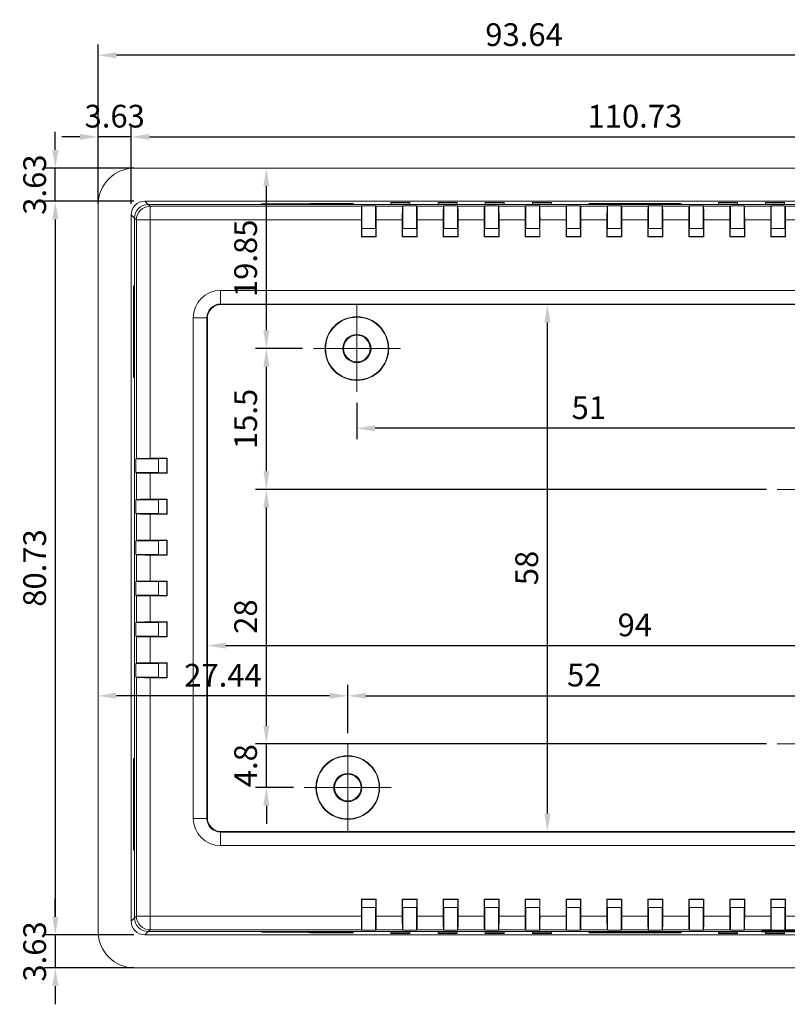
# Model space of a CAD drawing. Extents: x -125 to 337, y -437 to -55.
# Drawn here: x 111 to 195, y -303 to -194 of the extents above; entities that cross this region are included whole.
import ezdxf

# ---------------------------------------------------------------- set-up
doc = ezdxf.new("R2010")
doc.units = 0
doc.header["$LTSCALE"] = 4
doc.header["$PDMODE"] = 2
doc.header["$PDSIZE"] = 3
doc.linetypes.add('CENTER2', pattern=[1.125, 0.75, -0.125, 0.125, -0.125])
doc.layers.get('0').update_dxf_attribs({"linetype": 'CONTINUOUS'})
doc.layers.get('DEFPOINTS').update_dxf_attribs({"linetype": 'CONTINUOUS'})
doc.layers.add('1', color=1, linetype='CENTER2')
doc.layers.add('3', color=2, linetype='CONTINUOUS')
doc.styles.add('DIMENSION', font='arial.ttf')
doc.styles.get("Standard").update_dxf_attribs({"font": 'romans.shx', "bigfont": 'cadsg.shx'})
doc.dimstyles.new('STANDARD$0', dxfattribs={"dimtxt": 2, "dimasz": 1.8, "dimexe": 1, "dimexo": 1, "dimgap": 1, "dimtad": 1, "dimzin": 13, "dimdsep": 46, "dimtxsty": 'Standard', "dimcen": 0.09, "dimadec": 0, "dimazin": 0, "dimtp": 0.3, "dimtfac": 1, "dimtix": 1, "dimtmove": 2, "dimatfit": 3, "dimfxl": 0, "dimtolj": 1, "dimtzin": 13, "dimarcsym": 0})

# ---------------------------------------------------------------- blocks, each defined once
blk = doc.blocks.new('SW_CENTERMARKSYMBOL_5')
at = {"color": 0, "linetype": 'Continuous', "lineweight": 0}
for p, q in [((0, 1.25), (0, 2.125)), ((0, 0), (0, 1.25)), ((-1.25, 0), (-2.125, 0)), ((0, 0), (-1.25, 0)), ((0, 0), (0, -1.25)), ((0, 0), (1.25, 0)), ((1.25, 0), (2.125, 0)), ((0, -1.25), (0, -2.125))]:
    blk.add_line(p, q, dxfattribs=at)
blk = doc.blocks.new('*D342')
at = {"layer": '3', "color": 2, "lineweight": -2, "transparency": 16777216}
blk.add_line((133.2, -263.26), (223.2, -263.26), dxfattribs=at)
at = {"layer": '3', "color": 2, "transparency": 16777216}
for points in [[(133.2, -262.93), (133.2, -263.59), (131.2, -263.26)], [(223.2, -262.93), (223.2, -263.59), (225.2, -263.26)]]:
    blk.add_solid(points, dxfattribs=at)
at = {"layer": 'DEFPOINTS', "color": 0, "transparency": 16777216}
for p in [(131.2, -263.26), (225.2, -263.26), (225.2, -263.26)]:
    blk.add_point(p, dxfattribs=at)
at = {"layer": '3', "color": 3, "transparency": 16777216, "insert": (178.2, -260.98), "char_height": 2.5, "attachment_point": 5, "style": 'DIMENSION'}
blk.add_mtext('\\A1;94', dxfattribs=at)
blk = doc.blocks.new('*D343')
at = {"layer": '3', "color": 2, "lineweight": -2, "transparency": 16777216}
blk.add_line((168.59, -281.72), (168.59, -227.72), dxfattribs=at)
at = {"layer": '3', "color": 2, "transparency": 16777216}
for points in [[(168.26, -227.72), (168.92, -227.72), (168.59, -225.72)], [(168.26, -281.72), (168.92, -281.72), (168.59, -283.72)]]:
    blk.add_solid(points, dxfattribs=at)
at = {"layer": 'DEFPOINTS', "color": 0, "transparency": 16777216}
for p in [(168.59, -225.72), (168.59, -225.72), (168.59, -283.72)]:
    blk.add_point(p, dxfattribs=at)
at = {"layer": '3', "color": 3, "transparency": 16777216, "insert": (166.31, -254.72), "char_height": 2.5, "attachment_point": 5, "rotation": 90, "style": 'DIMENSION'}
blk.add_mtext('\\A1;58', dxfattribs=at)
blk = doc.blocks.new('*D346')
at = {"layer": '3', "color": 2, "lineweight": -2, "transparency": 16777216}
for p, q in [((119.2, -213.52), (119.2, -197.11)), ((212.84, -223.44), (212.84, -197.11)), ((210.84, -198.31), (121.2, -198.31))]:
    blk.add_line(p, q, dxfattribs=at)
at = {"layer": '3', "color": 2, "transparency": 16777216}
for points in [[(121.2, -197.98), (121.2, -198.65), (119.2, -198.31)], [(210.84, -197.98), (210.84, -198.65), (212.84, -198.31)]]:
    blk.add_solid(points, dxfattribs=at)
at = {"layer": 'DEFPOINTS', "color": 0, "transparency": 16777216}
for p in [(119.2, -198.31), (119.2, -214.72), (212.84, -224.64)]:
    blk.add_point(p, dxfattribs=at)
at = {"layer": '3', "color": 3, "transparency": 16777216, "insert": (166.02, -196.04), "char_height": 2.5, "attachment_point": 5, "style": 'DIMENSION'}
blk.add_mtext('\\A1;93.64', dxfattribs=at)
blk = doc.blocks.new('*D347')
at = {"layer": '3', "color": 2, "lineweight": -2, "transparency": 16777216}
for p, q in [((147.64, -236.56), (147.64, -240.55)), ((198.64, -240.09), (198.64, -238.15)), ((196.64, -239.35), (149.64, -239.35))]:
    blk.add_line(p, q, dxfattribs=at)
at = {"layer": '3', "color": 2, "transparency": 16777216}
for points in [[(149.64, -239.02), (149.64, -239.69), (147.64, -239.35)], [(196.64, -239.02), (196.64, -239.69), (198.64, -239.35)]]:
    blk.add_solid(points, dxfattribs=at)
at = {"layer": 'DEFPOINTS', "color": 0, "transparency": 16777216}
for p in [(147.64, -235.36), (147.64, -239.35), (198.64, -241.29)]:
    blk.add_point(p, dxfattribs=at)
at = {"layer": '3', "color": 3, "transparency": 16777216, "insert": (173.14, -237.08), "char_height": 2.5, "attachment_point": 5, "style": 'DIMENSION'}
blk.add_mtext('\\A1;51', dxfattribs=at)
blk = doc.blocks.new('*D351')
at = {"layer": '3', "color": 2, "lineweight": -2, "transparency": 16777216}
for p, q in [((146.64, -272.89), (146.64, -267.58)), ((148.64, -268.78), (196.64, -268.78))]:
    blk.add_line(p, q, dxfattribs=at)
at = {"layer": '3', "color": 2, "transparency": 16777216}
for points in [[(148.64, -268.45), (148.64, -269.11), (146.64, -268.78)], [(196.64, -268.45), (196.64, -269.11), (198.64, -268.78)]]:
    blk.add_solid(points, dxfattribs=at)
at = {"layer": 'DEFPOINTS', "color": 0, "transparency": 16777216}
for p in [(198.64, -268.78), (198.64, -268.78), (146.64, -274.09)]:
    blk.add_point(p, dxfattribs=at)
at = {"layer": '3', "color": 3, "transparency": 16777216, "insert": (172.64, -266.5), "char_height": 2.5, "attachment_point": 5, "style": 'DIMENSION'}
blk.add_mtext('\\A1;52', dxfattribs=at)
blk = doc.blocks.new('*D352')
at = {"layer": '3', "color": 2, "lineweight": -2, "transparency": 16777216}
for p, q in [((192.66, -246.07), (136.49, -246.07)), ((137.69, -272.07), (137.69, -248.07)), ((192.66, -274.07), (136.49, -274.07))]:
    blk.add_line(p, q, dxfattribs=at)
at = {"layer": '3', "color": 2, "transparency": 16777216}
for points in [[(137.36, -248.07), (138.02, -248.07), (137.69, -246.07)], [(137.36, -272.07), (138.02, -272.07), (137.69, -274.07)]]:
    blk.add_solid(points, dxfattribs=at)
at = {"layer": 'DEFPOINTS', "color": 0, "transparency": 16777216}
for p in [(137.69, -246.07), (193.86, -246.07), (193.86, -274.07)]:
    blk.add_point(p, dxfattribs=at)
at = {"layer": '3', "color": 3, "transparency": 16777216, "insert": (135.41, -260.07), "char_height": 2.5, "attachment_point": 5, "rotation": 90, "style": 'DIMENSION'}
blk.add_mtext('\\A1;28', dxfattribs=at)
blk = doc.blocks.new('*D361')
at = {"layer": '3', "color": 2, "lineweight": -2, "transparency": 16777216}
for p, q in [((141.66, -230.57), (136.49, -230.57)), ((137.69, -244.07), (137.69, -232.57)), ((192.66, -246.07), (136.49, -246.07))]:
    blk.add_line(p, q, dxfattribs=at)
at = {"layer": '3', "color": 2, "transparency": 16777216}
for points in [[(137.36, -232.57), (138.02, -232.57), (137.69, -230.57)], [(137.36, -244.07), (138.02, -244.07), (137.69, -246.07)]]:
    blk.add_solid(points, dxfattribs=at)
at = {"layer": 'DEFPOINTS', "color": 0, "transparency": 16777216}
for p in [(137.69, -230.57), (142.86, -230.57), (193.86, -246.07)]:
    blk.add_point(p, dxfattribs=at)
at = {"layer": '3', "color": 3, "transparency": 16777216, "insert": (135.41, -238.32), "char_height": 2.5, "attachment_point": 5, "rotation": 90, "style": 'DIMENSION'}
blk.add_mtext('\\A1;15.5', dxfattribs=at)
blk = doc.blocks.new('*D362')
at = {"layer": '3', "color": 2, "lineweight": -2, "transparency": 16777216}
for p, q in [((137.69, -272.07), (137.69, -270.07)), ((192.66, -274.07), (136.49, -274.07)), ((137.69, -278.87), (137.69, -274.07)), ((140.66, -278.87), (136.49, -278.87)), ((137.69, -280.87), (137.69, -282.87))]:
    blk.add_line(p, q, dxfattribs=at)
at = {"layer": '3', "color": 2, "transparency": 16777216}
for points in [[(137.36, -272.07), (138.02, -272.07), (137.69, -274.07)], [(137.36, -280.87), (138.02, -280.87), (137.69, -278.87)]]:
    blk.add_solid(points, dxfattribs=at)
at = {"layer": 'DEFPOINTS', "color": 0, "transparency": 16777216}
for p in [(137.69, -274.07), (193.86, -274.07), (141.86, -278.87)]:
    blk.add_point(p, dxfattribs=at)
at = {"layer": '3', "color": 3, "transparency": 16777216, "insert": (135.41, -276.47), "char_height": 2.5, "attachment_point": 5, "rotation": 90, "style": 'DIMENSION'}
blk.add_mtext('\\A1;4.8', dxfattribs=at)
blk = doc.blocks.new('*D363')
at = {"layer": '3', "color": 2, "lineweight": -2, "transparency": 16777216}
for p, q in [((137.69, -228.57), (137.69, -212.72)), ((141.66, -230.57), (136.49, -230.57))]:
    blk.add_line(p, q, dxfattribs=at)
at = {"layer": '3', "color": 2, "transparency": 16777216}
for points in [[(137.36, -212.72), (138.02, -212.72), (137.69, -210.72)], [(137.36, -228.57), (138.02, -228.57), (137.69, -230.57)]]:
    blk.add_solid(points, dxfattribs=at)
at = {"layer": 'DEFPOINTS', "color": 0, "transparency": 16777216}
for p in [(137.69, -210.72), (137.69, -210.72), (142.86, -230.57)]:
    blk.add_point(p, dxfattribs=at)
at = {"layer": '3', "color": 3, "transparency": 16777216, "insert": (135.41, -220.65), "char_height": 2.5, "attachment_point": 5, "rotation": 90, "style": 'DIMENSION'}
blk.add_mtext('\\A1;19.85', dxfattribs=at)
blk = doc.blocks.new('*D364')
at = {"layer": '3', "color": 2, "lineweight": -2, "transparency": 16777216}
for p, q in [((146.64, -272.89), (146.64, -267.58)), ((144.64, -268.78), (121.2, -268.78))]:
    blk.add_line(p, q, dxfattribs=at)
at = {"layer": '3', "color": 2, "transparency": 16777216}
for points in [[(121.2, -268.45), (121.2, -269.11), (119.2, -268.78)], [(144.64, -268.45), (144.64, -269.11), (146.64, -268.78)]]:
    blk.add_solid(points, dxfattribs=at)
at = {"layer": 'DEFPOINTS', "color": 0, "transparency": 16777216}
for p in [(119.2, -268.78), (119.2, -268.78), (146.64, -274.09)]:
    blk.add_point(p, dxfattribs=at)
at = {"layer": '3', "color": 3, "transparency": 16777216, "insert": (132.92, -266.52), "char_height": 2.5, "attachment_point": 5, "style": 'DIMENSION'}
blk.add_mtext('\\A1;27.44', dxfattribs=at)
blk = doc.blocks.new('*D400')
at = {"layer": '3', "color": 2, "lineweight": -2, "transparency": 16777216}
for p, q in [((122.84, -214.66), (122.84, -206.09)), ((233.57, -214.66), (233.57, -206.09)), ((124.84, -207.29), (231.57, -207.29))]:
    blk.add_line(p, q, dxfattribs=at)
at = {"layer": '3', "color": 2, "transparency": 16777216}
for points in [[(124.84, -206.96), (124.84, -207.62), (122.84, -207.29)], [(231.57, -206.96), (231.57, -207.62), (233.57, -207.29)]]:
    blk.add_solid(points, dxfattribs=at)
at = {"layer": 'DEFPOINTS', "color": 0, "transparency": 16777216}
for p in [(233.57, -207.29), (122.84, -215.86), (233.57, -215.86)]:
    blk.add_point(p, dxfattribs=at)
at = {"layer": '3', "color": 3, "transparency": 16777216, "insert": (178.2, -205.01), "char_height": 2.5, "attachment_point": 5, "style": 'DIMENSION'}
blk.add_mtext('\\A1;110.73', dxfattribs=at)
blk = doc.blocks.new('*D401')
at = {"layer": '3', "color": 2, "lineweight": -2, "transparency": 16777216}
for p, q in [((123.14, -214.36), (113.29, -214.36)), ((114.49, -216.36), (114.49, -293.09)), ((123.14, -295.09), (113.29, -295.09))]:
    blk.add_line(p, q, dxfattribs=at)
at = {"layer": '3', "color": 2, "transparency": 16777216}
for points in [[(114.16, -216.36), (114.83, -216.36), (114.49, -214.36)], [(114.16, -293.09), (114.83, -293.09), (114.49, -295.09)]]:
    blk.add_solid(points, dxfattribs=at)
at = {"layer": 'DEFPOINTS', "color": 0, "transparency": 16777216}
for p in [(124.34, -214.36), (114.49, -295.09), (124.34, -295.09)]:
    blk.add_point(p, dxfattribs=at)
at = {"layer": '3', "color": 3, "transparency": 16777216, "insert": (112.22, -254.72), "char_height": 2.5, "attachment_point": 5, "rotation": 90, "style": 'DIMENSION'}
blk.add_mtext('\\A1;80.73', dxfattribs=at)
blk = doc.blocks.new('*D402')
at = {"layer": '3', "color": 2, "lineweight": -2, "transparency": 16777216}
for p, q in [((114.49, -208.72), (114.49, -206.72)), ((123.14, -210.72), (113.29, -210.72)), ((114.49, -214.36), (114.49, -210.72)), ((123.14, -214.36), (113.29, -214.36)), ((114.49, -216.36), (114.49, -218.36))]:
    blk.add_line(p, q, dxfattribs=at)
at = {"layer": '3', "color": 2, "transparency": 16777216}
for points in [[(114.16, -208.72), (114.83, -208.72), (114.49, -210.72)], [(114.16, -216.36), (114.83, -216.36), (114.49, -214.36)]]:
    blk.add_solid(points, dxfattribs=at)
at = {"layer": 'DEFPOINTS', "color": 0, "transparency": 16777216}
for p in [(114.49, -210.72), (124.34, -210.72), (124.34, -214.36)]:
    blk.add_point(p, dxfattribs=at)
at = {"layer": '3', "color": 3, "transparency": 16777216, "insert": (112.22, -212.54), "char_height": 2.5, "attachment_point": 5, "rotation": 90, "style": 'DIMENSION'}
blk.add_mtext('\\A1;3.63', dxfattribs=at)
blk = doc.blocks.new('*D403')
at = {"layer": '3', "color": 2, "lineweight": -2, "transparency": 16777216}
for p, q in [((114.49, -293.09), (114.49, -291.09)), ((123.14, -295.09), (113.29, -295.09)), ((114.49, -295.09), (114.49, -298.72)), ((123.14, -298.72), (113.29, -298.72)), ((114.49, -300.72), (114.49, -302.72))]:
    blk.add_line(p, q, dxfattribs=at)
at = {"layer": '3', "color": 2, "transparency": 16777216}
for points in [[(114.16, -293.09), (114.83, -293.09), (114.49, -295.09)], [(114.16, -300.72), (114.83, -300.72), (114.49, -298.72)]]:
    blk.add_solid(points, dxfattribs=at)
at = {"layer": 'DEFPOINTS', "color": 0, "transparency": 16777216}
for p in [(124.34, -295.09), (114.49, -298.72), (124.34, -298.72)]:
    blk.add_point(p, dxfattribs=at)
at = {"layer": '3', "color": 3, "transparency": 16777216, "insert": (112.22, -296.91), "char_height": 2.5, "attachment_point": 5, "rotation": 90, "style": 'DIMENSION'}
blk.add_mtext('\\A1;3.63', dxfattribs=at)
blk = doc.blocks.new('*D404')
at = {"layer": '3', "color": 2, "lineweight": -2, "transparency": 16777216}
for p, q in [((119.2, -214.66), (119.2, -206.09)), ((122.84, -214.66), (122.84, -206.09)), ((117.2, -207.29), (115.2, -207.29)), ((122.84, -207.29), (119.2, -207.29)), ((124.84, -207.29), (126.84, -207.29))]:
    blk.add_line(p, q, dxfattribs=at)
at = {"layer": '3', "color": 2, "transparency": 16777216}
for points in [[(117.2, -206.96), (117.2, -207.62), (119.2, -207.29)], [(124.84, -206.96), (124.84, -207.62), (122.84, -207.29)]]:
    blk.add_solid(points, dxfattribs=at)
at = {"layer": 'DEFPOINTS', "color": 0, "transparency": 16777216}
for p in [(119.2, -207.29), (119.2, -215.86), (122.84, -215.86)]:
    blk.add_point(p, dxfattribs=at)
at = {"layer": '3', "color": 3, "transparency": 16777216, "insert": (121.02, -205.01), "char_height": 2.5, "attachment_point": 5, "style": 'DIMENSION'}
blk.add_mtext('\\A1;3.63', dxfattribs=at)

msp = doc.modelspace()

# ---------------------------------------------------------------- linework, layer by layer
at = {"color": 7, "linetype": 'Continuous', "lineweight": 15}
for p, q in [((123.204, -210.724), (233.204, -210.724)), ((124.337, -214.358), (124.703, -214.724)), ((124.337, -214.358), (232.07, -214.358)), ((119.204, -294.724), (119.204, -214.724)), ((124.703, -214.724), (124.902, -214.923)), ((124.703, -214.724), (231.704, -214.724)), ((124.902, -214.923), (124.902, -216.423)), ((124.902, -214.923), (148.159, -214.923)), ((137.158, -214.643), (137.159, -214.673)), ((142.104, -214.643), (137.158, -214.643)), ((137.159, -214.673), (147.248, -214.673)), ((147.249, -214.601), (142.558, -214.601)), ((142.558, -214.601), (142.558, -214.635)), ((142.558, -214.635), (142.559, -214.673)), ((147.248, -214.673), (147.249, -214.601)), ((148.204, -214.879), (148.159, -214.923)), ((148.204, -214.879), (148.204, -217.361)), ((149.704, -214.879), (148.204, -214.879)), ((149.704, -217.361), (149.704, -214.879)), ((149.704, -214.879), (149.748, -214.923)), ((149.748, -214.923), (152.659, -214.923)), ((153.475, -214.497), (151.38, -214.497)), ((151.38, -214.497), (151.383, -214.673)), ((151.383, -214.673), (153.472, -214.673)), ((152.704, -214.879), (152.659, -214.923)), ((152.704, -214.879), (152.704, -217.361)), ((154.204, -214.879), (152.704, -214.879)), ((153.472, -214.673), (153.475, -214.497)), ((154.204, -217.361), (154.204, -214.879)), ((154.204, -214.879), (154.248, -214.923)), ((154.248, -214.923), (157.159, -214.923)), ((158.659, -214.497), (156.564, -214.497)), ((156.564, -214.497), (156.567, -214.673)), ((156.567, -214.673), (158.656, -214.673)), ((157.204, -214.879), (157.159, -214.923)), ((157.204, -214.879), (157.204, -217.361)), ((158.704, -214.879), (157.204, -214.879)), ((158.656, -214.673), (158.659, -214.497)), ((158.704, -217.361), (158.704, -214.879)), ((158.704, -214.879), (158.748, -214.923)), ((158.748, -214.923), (161.659, -214.923)), ((161.704, -214.879), (161.659, -214.923)), ((161.704, -214.879), (161.704, -217.361)), ((163.204, -214.879), (161.704, -214.879)), ((163.843, -214.497), (161.748, -214.497)), ((161.748, -214.497), (161.751, -214.673)), ((161.751, -214.673), (163.84, -214.673)), ((163.204, -217.361), (163.204, -214.879)), ((163.204, -214.879), (163.248, -214.923)), ((163.248, -214.923), (166.159, -214.923)), ((163.84, -214.673), (163.843, -214.497)), ((166.204, -214.879), (166.159, -214.923)), ((166.204, -214.879), (166.204, -217.361)), ((167.704, -214.879), (166.204, -214.879)), ((169.028, -214.497), (166.932, -214.497)), ((166.932, -214.497), (166.935, -214.673)), ((166.935, -214.673), (169.024, -214.673)), ((167.704, -217.361), (167.704, -214.879)), ((167.704, -214.879), (167.748, -214.923)), ((167.748, -214.923), (170.659, -214.923)), ((169.024, -214.673), (169.028, -214.497)), ((170.704, -214.879), (170.659, -214.923)), ((170.704, -214.879), (170.704, -217.361)), ((172.204, -214.879), (170.704, -214.879)), ((172.204, -217.361), (172.204, -214.879)), ((172.204, -214.879), (172.248, -214.923)), ((172.248, -214.923), (175.159, -214.923)), ((173.16, -214.601), (173.155, -214.655)), ((173.155, -214.655), (183.33, -214.655)), ((173.16, -214.601), (173.161, -214.655)), ((183.217, -214.601), (173.16, -214.601)), ((175.204, -214.879), (175.159, -214.923)), ((175.204, -214.879), (175.204, -217.361)), ((176.704, -214.879), (175.204, -214.879)), ((176.704, -217.361), (176.704, -214.879)), ((176.704, -214.879), (176.748, -214.923)), ((176.748, -214.923), (179.659, -214.923)), ((179.704, -214.879), (179.659, -214.923)), ((179.704, -214.879), (179.704, -217.361)), ((181.204, -214.879), (179.704, -214.879)), ((181.204, -217.361), (181.204, -214.879)), ((181.204, -214.879), (181.248, -214.923)), ((181.248, -214.923), (184.159, -214.923)), ((183.216, -214.655), (183.217, -214.601)), ((183.33, -214.655), (183.217, -214.601)), ((184.204, -214.879), (184.159, -214.923)), ((184.204, -214.879), (184.204, -217.361)), ((185.704, -214.879), (184.204, -214.879)), ((185.704, -217.361), (185.704, -214.879)), ((185.704, -214.879), (185.748, -214.923)), ((185.748, -214.923), (188.659, -214.923)), ((187.38, -214.497), (187.383, -214.673)), ((189.475, -214.497), (187.38, -214.497)), ((187.383, -214.673), (189.472, -214.673)), ((188.704, -214.879), (188.659, -214.923)), ((188.704, -214.879), (188.704, -217.361)), ((190.204, -214.879), (188.704, -214.879)), ((189.472, -214.673), (189.475, -214.497)), ((190.204, -217.361), (190.204, -214.879)), ((190.204, -214.879), (190.248, -214.923)), ((190.248, -214.923), (193.159, -214.923)), ((192.564, -214.497), (192.567, -214.673)), ((194.659, -214.497), (192.564, -214.497)), ((192.567, -214.673), (194.656, -214.673)), ((193.204, -214.879), (193.159, -214.923)), ((193.204, -214.879), (193.204, -217.361)), ((194.704, -214.879), (193.204, -214.879)), ((194.656, -214.673), (194.659, -214.497)), ((194.704, -217.361), (194.704, -214.879)), ((194.704, -214.879), (194.748, -214.923)), ((194.748, -214.923), (197.659, -214.923)), ((123.204, -216.224), (122.837, -215.858)), ((122.837, -293.591), (122.837, -215.858)), ((123.402, -216.423), (123.204, -216.224)), ((123.204, -293.225), (123.204, -216.224)), ((123.402, -242.68), (123.402, -216.423)), ((123.402, -216.423), (124.902, -216.423)), ((124.902, -216.423), (124.902, -242.655)), ((148.134, -216.423), (124.902, -216.423)), ((148.134, -216.423), (148.134, -218.294)), ((149.773, -218.294), (149.773, -216.423)), ((152.634, -216.423), (149.773, -216.423)), ((152.634, -216.423), (152.634, -218.294)), ((154.273, -218.294), (154.273, -216.423)), ((157.134, -216.423), (154.273, -216.423)), ((157.134, -216.423), (157.134, -218.294)), ((158.773, -218.294), (158.773, -216.423)), ((161.634, -216.423), (158.773, -216.423)), ((161.634, -216.423), (161.634, -218.294)), ((163.273, -218.294), (163.273, -216.423)), ((166.134, -216.423), (163.273, -216.423)), ((166.134, -216.423), (166.134, -218.294)), ((167.773, -218.294), (167.773, -216.423)), ((170.634, -216.423), (167.773, -216.423)), ((170.634, -216.423), (170.634, -218.294)), ((172.273, -218.294), (172.273, -216.423)), ((175.134, -216.423), (172.273, -216.423)), ((175.134, -216.423), (175.134, -218.294)), ((176.773, -218.294), (176.773, -216.423)), ((179.634, -216.423), (176.773, -216.423)), ((179.634, -216.423), (179.634, -218.294)), ((181.273, -218.294), (181.273, -216.423)), ((184.134, -216.423), (181.273, -216.423)), ((184.134, -216.423), (184.134, -218.294)), ((185.773, -218.294), (185.773, -216.423)), ((188.634, -216.423), (185.773, -216.423)), ((188.634, -216.423), (188.634, -218.294)), ((190.273, -218.294), (190.273, -216.423)), ((193.134, -216.423), (190.273, -216.423)), ((193.134, -216.423), (193.134, -218.294)), ((194.773, -218.294), (194.773, -216.423)), ((197.634, -216.423), (194.773, -216.423)), ((148.169, -217.396), (148.204, -217.361)), ((148.169, -217.396), (148.169, -218.259)), ((149.704, -217.361), (148.204, -217.361)), ((149.704, -217.361), (149.738, -217.396)), ((149.738, -218.259), (149.738, -217.396)), ((152.669, -217.396), (152.704, -217.361)), ((152.669, -217.396), (152.669, -218.259)), ((152.704, -217.361), (154.204, -217.361)), ((154.204, -217.361), (154.238, -217.396)), ((154.238, -218.259), (154.238, -217.396)), ((157.169, -217.396), (157.204, -217.361)), ((157.169, -217.396), (157.169, -218.259)), ((157.204, -217.361), (158.704, -217.361)), ((158.704, -217.361), (158.738, -217.396)), ((158.738, -218.259), (158.738, -217.396)), ((161.669, -217.396), (161.704, -217.361)), ((161.669, -217.396), (161.669, -218.259)), ((161.704, -217.361), (163.204, -217.361)), ((163.204, -217.361), (163.238, -217.396)), ((163.238, -218.259), (163.238, -217.396)), ((166.169, -217.396), (166.204, -217.361)), ((166.169, -217.396), (166.169, -218.259)), ((166.204, -217.361), (167.704, -217.361)), ((167.704, -217.361), (167.738, -217.396)), ((167.738, -218.259), (167.738, -217.396)), ((170.669, -217.396), (170.704, -217.361)), ((170.669, -217.396), (170.669, -218.259)), ((170.704, -217.361), (172.204, -217.361)), ((172.204, -217.361), (172.238, -217.396)), ((172.238, -218.259), (172.238, -217.396)), ((175.169, -217.396), (175.204, -217.361)), ((175.169, -217.396), (175.169, -218.259)), ((175.201, -217.364), (176.706, -217.364)), ((175.204, -217.361), (176.704, -217.361)), ((176.704, -217.361), (176.738, -217.396)), ((176.738, -218.259), (176.738, -217.396)), ((179.669, -217.396), (179.704, -217.361)), ((179.669, -217.396), (179.669, -218.259)), ((179.701, -217.364), (181.206, -217.364)), ((179.704, -217.361), (181.204, -217.361)), ((181.204, -217.361), (181.238, -217.396)), ((181.238, -218.259), (181.238, -217.396)), ((184.169, -217.396), (184.204, -217.361)), ((184.169, -217.396), (184.169, -218.259)), ((184.204, -217.361), (185.704, -217.361)), ((185.704, -217.361), (185.738, -217.396)), ((185.738, -218.259), (185.738, -217.396)), ((188.669, -217.396), (188.704, -217.361)), ((188.669, -217.396), (188.669, -218.259)), ((188.704, -217.361), (190.204, -217.361)), ((190.204, -217.361), (190.238, -217.396)), ((190.238, -218.259), (190.238, -217.396)), ((193.169, -217.396), (193.204, -217.361)), ((193.169, -217.396), (193.169, -218.259)), ((193.204, -217.361), (194.704, -217.361)), ((194.704, -217.361), (194.738, -217.396)), ((194.738, -218.259), (194.738, -217.396)), ((148.169, -218.259), (148.134, -218.294)), ((148.134, -218.294), (149.773, -218.294)), ((148.169, -218.259), (149.738, -218.259)), ((149.738, -218.259), (149.773, -218.294)), ((152.669, -218.259), (152.634, -218.294)), ((152.634, -218.294), (154.273, -218.294)), ((152.669, -218.259), (154.238, -218.259)), ((154.238, -218.259), (154.273, -218.294)), ((157.169, -218.259), (157.134, -218.294)), ((157.134, -218.294), (158.773, -218.294)), ((157.169, -218.259), (158.738, -218.259)), ((158.738, -218.259), (158.773, -218.294)), ((161.669, -218.259), (161.634, -218.294)), ((161.634, -218.294), (163.273, -218.294)), ((161.669, -218.259), (163.238, -218.259)), ((163.238, -218.259), (163.273, -218.294)), ((166.169, -218.259), (166.134, -218.294)), ((166.134, -218.294), (167.773, -218.294)), ((166.169, -218.259), (167.738, -218.259)), ((167.738, -218.259), (167.773, -218.294)), ((170.669, -218.259), (170.634, -218.294)), ((170.634, -218.294), (172.273, -218.294)), ((170.669, -218.259), (172.238, -218.259)), ((172.238, -218.259), (172.273, -218.294)), ((175.169, -218.259), (175.134, -218.294)), ((175.134, -218.294), (176.773, -218.294)), ((175.169, -218.259), (176.738, -218.259)), ((176.738, -218.259), (176.773, -218.294)), ((179.669, -218.259), (179.634, -218.294)), ((179.634, -218.294), (181.273, -218.294)), ((179.669, -218.259), (181.238, -218.259)), ((181.238, -218.259), (181.273, -218.294)), ((184.169, -218.259), (184.134, -218.294)), ((184.134, -218.294), (185.773, -218.294)), ((184.169, -218.259), (185.738, -218.259)), ((185.738, -218.259), (185.773, -218.294)), ((188.669, -218.259), (188.634, -218.294)), ((188.634, -218.294), (190.273, -218.294)), ((188.669, -218.259), (190.238, -218.259)), ((190.238, -218.259), (190.273, -218.294)), ((193.169, -218.259), (193.134, -218.294)), ((193.134, -218.294), (194.773, -218.294)), ((193.169, -218.259), (194.738, -218.259)), ((194.738, -218.259), (194.773, -218.294)), ((123.081, -223.716), (123.135, -223.657)), ((123.135, -223.717), (123.081, -223.716)), ((123.081, -233.733), (123.081, -223.716)), ((123.135, -223.657), (123.135, -233.792)), ((132.659, -224.181), (223.748, -224.181)), ((132.659, -225.68), (132.659, -224.181)), ((223.748, -225.68), (132.659, -225.68)), ((132.659, -225.68), (132.703, -225.724)), ((223.704, -225.724), (132.703, -225.724)), ((129.66, -282.269), (129.66, -227.18)), ((131.159, -227.18), (129.66, -227.18)), ((131.159, -227.18), (131.159, -282.269)), ((131.204, -227.224), (131.159, -227.18)), ((131.204, -227.224), (131.204, -282.225)), ((123.081, -233.733), (123.135, -233.732)), ((123.135, -233.792), (123.081, -233.733)), ((126.773, -242.655), (124.902, -242.655)), ((126.738, -242.69), (126.773, -242.655)), ((126.773, -244.294), (126.773, -242.655)), ((123.358, -242.724), (123.402, -242.68)), ((125.841, -242.724), (123.358, -242.724)), ((123.358, -242.724), (123.358, -244.224)), ((125.841, -242.724), (125.875, -242.69)), ((125.841, -244.224), (125.841, -242.724)), ((126.738, -242.69), (125.875, -242.69)), ((126.738, -244.259), (126.738, -242.69)), ((123.358, -244.224), (125.841, -244.224)), ((123.358, -244.224), (123.402, -244.269)), ((123.402, -247.18), (123.402, -244.269)), ((124.902, -244.294), (124.902, -247.155)), ((124.902, -244.294), (126.773, -244.294)), ((125.875, -244.259), (125.841, -244.224)), ((125.875, -244.259), (126.738, -244.259)), ((126.738, -244.259), (126.773, -244.294)), ((123.358, -247.224), (123.402, -247.18)), ((125.841, -247.224), (123.358, -247.224)), ((123.358, -247.224), (123.358, -248.724)), ((126.773, -247.155), (124.902, -247.155)), ((125.841, -247.224), (125.875, -247.19)), ((125.841, -248.724), (125.841, -247.224)), ((126.738, -247.19), (125.875, -247.19)), ((126.738, -247.19), (126.773, -247.155)), ((126.738, -248.759), (126.738, -247.19)), ((126.773, -248.794), (126.773, -247.155)), ((123.358, -248.724), (125.841, -248.724)), ((123.358, -248.724), (123.402, -248.769)), ((123.402, -251.68), (123.402, -248.769)), ((124.902, -248.794), (124.902, -251.655)), ((124.902, -248.794), (126.773, -248.794)), ((125.875, -248.759), (125.841, -248.724)), ((125.875, -248.759), (126.738, -248.759)), ((126.738, -248.759), (126.773, -248.794)), ((123.358, -251.724), (123.402, -251.68)), ((125.841, -251.724), (123.358, -251.724)), ((123.358, -251.724), (123.358, -253.224)), ((126.773, -251.655), (124.902, -251.655)), ((125.841, -251.724), (125.875, -251.69)), ((125.841, -253.224), (125.841, -251.724)), ((126.738, -251.69), (125.875, -251.69)), ((126.738, -251.69), (126.773, -251.655)), ((126.738, -253.259), (126.738, -251.69)), ((126.773, -253.294), (126.773, -251.655)), ((123.358, -253.224), (125.841, -253.224)), ((123.358, -253.224), (123.402, -253.269)), ((123.402, -256.18), (123.402, -253.269)), ((124.902, -253.294), (124.902, -256.155)), ((124.902, -253.294), (126.773, -253.294)), ((125.875, -253.259), (125.841, -253.224)), ((125.875, -253.259), (126.738, -253.259)), ((126.738, -253.259), (126.773, -253.294)), ((123.358, -256.224), (123.402, -256.18)), ((125.841, -256.224), (123.358, -256.224)), ((123.358, -256.224), (123.358, -257.724)), ((126.773, -256.155), (124.902, -256.155)), ((125.841, -256.224), (125.875, -256.19)), ((125.841, -257.724), (125.841, -256.224)), ((126.738, -256.19), (125.875, -256.19)), ((126.738, -256.19), (126.773, -256.155)), ((126.738, -257.759), (126.738, -256.19)), ((126.773, -257.794), (126.773, -256.155)), ((123.358, -257.724), (125.841, -257.724)), ((123.358, -257.724), (123.402, -257.769)), ((123.402, -260.68), (123.402, -257.769)), ((124.902, -257.794), (124.902, -260.655)), ((124.902, -257.794), (126.773, -257.794)), ((125.875, -257.759), (125.841, -257.724)), ((125.875, -257.759), (126.738, -257.759)), ((126.738, -257.759), (126.773, -257.794)), ((123.358, -260.724), (123.402, -260.68)), ((125.841, -260.724), (123.358, -260.724)), ((123.358, -260.724), (123.358, -262.224)), ((126.773, -260.655), (124.902, -260.655)), ((125.841, -260.724), (125.875, -260.69)), ((125.841, -262.224), (125.841, -260.724)), ((126.738, -260.69), (125.875, -260.69)), ((126.738, -260.69), (126.773, -260.655)), ((126.738, -262.259), (126.738, -260.69)), ((126.773, -262.294), (126.773, -260.655)), ((123.358, -262.224), (125.841, -262.224)), ((123.358, -262.224), (123.402, -262.269)), ((123.402, -265.18), (123.402, -262.269)), ((124.902, -262.294), (124.902, -265.155)), ((124.902, -262.294), (126.773, -262.294)), ((125.875, -262.259), (125.841, -262.224)), ((125.875, -262.259), (126.738, -262.259)), ((126.738, -262.259), (126.773, -262.294)), ((123.358, -265.224), (123.402, -265.18)), ((125.841, -265.224), (123.358, -265.224)), ((123.358, -265.224), (123.358, -266.724)), ((126.773, -265.155), (124.902, -265.155)), ((125.841, -265.224), (125.875, -265.19)), ((125.841, -266.724), (125.841, -265.224)), ((126.738, -265.19), (125.875, -265.19)), ((126.738, -265.19), (126.773, -265.155)), ((126.738, -266.759), (126.738, -265.19)), ((126.773, -266.794), (126.773, -265.155)), ((123.358, -266.724), (125.841, -266.724)), ((123.358, -266.724), (123.402, -266.769)), ((123.402, -293.026), (123.402, -266.769)), ((124.902, -266.794), (124.902, -293.026)), ((124.902, -266.794), (126.773, -266.794)), ((125.875, -266.759), (125.841, -266.724)), ((125.875, -266.759), (126.738, -266.759)), ((126.738, -266.759), (126.773, -266.794)), ((123.081, -275.716), (123.135, -275.657)), ((123.135, -275.717), (123.081, -275.716)), ((123.081, -285.733), (123.081, -275.716)), ((123.135, -275.657), (123.135, -285.792)), ((131.159, -282.269), (129.66, -282.269)), ((131.159, -282.269), (131.204, -282.225)), ((132.703, -283.724), (132.659, -283.769)), ((132.659, -283.769), (223.748, -283.769)), ((132.659, -283.769), (132.659, -285.268)), ((132.703, -283.724), (223.704, -283.724)), ((123.081, -285.733), (123.135, -285.732)), ((123.135, -285.792), (123.081, -285.733)), ((223.748, -285.268), (132.659, -285.268)), ((149.773, -291.155), (148.134, -291.155)), ((148.134, -291.155), (148.134, -293.026)), ((148.169, -291.189), (148.134, -291.155)), ((149.738, -291.189), (148.169, -291.189)), ((148.169, -291.189), (148.169, -292.052)), ((149.738, -291.189), (149.773, -291.155)), ((149.738, -292.052), (149.738, -291.189)), ((149.773, -293.026), (149.773, -291.155)), ((154.273, -291.155), (152.634, -291.155)), ((152.634, -291.155), (152.634, -293.026)), ((152.669, -291.189), (152.634, -291.155)), ((154.238, -291.189), (152.669, -291.189)), ((152.669, -291.189), (152.669, -292.052)), ((154.238, -291.189), (154.273, -291.155)), ((154.238, -292.052), (154.238, -291.189)), ((154.273, -293.026), (154.273, -291.155)), ((158.773, -291.155), (157.134, -291.155)), ((157.134, -291.155), (157.134, -293.026)), ((157.169, -291.189), (157.134, -291.155)), ((158.738, -291.189), (157.169, -291.189)), ((157.169, -291.189), (157.169, -292.052)), ((158.738, -291.189), (158.773, -291.155)), ((158.738, -292.052), (158.738, -291.189)), ((158.773, -293.026), (158.773, -291.155)), ((163.273, -291.155), (161.634, -291.155)), ((161.634, -291.155), (161.634, -293.026)), ((161.669, -291.189), (161.634, -291.155)), ((163.238, -291.189), (161.669, -291.189)), ((161.669, -291.189), (161.669, -292.052)), ((163.238, -291.189), (163.273, -291.155)), ((163.238, -292.052), (163.238, -291.189)), ((163.273, -293.026), (163.273, -291.155)), ((167.773, -291.155), (166.134, -291.155)), ((166.134, -291.155), (166.134, -293.026)), ((166.169, -291.189), (166.134, -291.155)), ((167.738, -291.189), (166.169, -291.189)), ((166.169, -291.189), (166.169, -292.052)), ((167.738, -291.189), (167.773, -291.155)), ((167.738, -292.052), (167.738, -291.189)), ((167.773, -293.026), (167.773, -291.155)), ((172.273, -291.155), (170.634, -291.155)), ((170.634, -291.155), (170.634, -293.026)), ((170.669, -291.189), (170.634, -291.155)), ((172.238, -291.189), (170.669, -291.189)), ((170.669, -291.189), (170.669, -292.052)), ((172.238, -291.189), (172.273, -291.155)), ((172.238, -292.052), (172.238, -291.189)), ((172.273, -293.026), (172.273, -291.155)), ((176.773, -291.155), (175.134, -291.155)), ((175.134, -291.155), (175.134, -293.026)), ((175.169, -291.189), (175.134, -291.155)), ((176.738, -291.189), (175.169, -291.189)), ((175.169, -291.189), (175.169, -292.052)), ((176.738, -291.189), (176.773, -291.155)), ((176.738, -292.052), (176.738, -291.189)), ((176.773, -293.026), (176.773, -291.155)), ((181.273, -291.155), (179.634, -291.155)), ((179.634, -291.155), (179.634, -293.026)), ((179.669, -291.189), (179.634, -291.155)), ((181.238, -291.189), (179.669, -291.189)), ((179.669, -291.189), (179.669, -292.052)), ((181.238, -291.189), (181.273, -291.155)), ((181.238, -292.052), (181.238, -291.189)), ((181.273, -293.026), (181.273, -291.155)), ((185.773, -291.155), (184.134, -291.155)), ((184.134, -291.155), (184.134, -293.026)), ((184.169, -291.189), (184.134, -291.155)), ((185.738, -291.189), (184.169, -291.189)), ((184.169, -291.189), (184.169, -292.052)), ((185.738, -291.189), (185.773, -291.155)), ((185.738, -292.052), (185.738, -291.189)), ((185.773, -293.026), (185.773, -291.155)), ((190.273, -291.155), (188.634, -291.155)), ((188.634, -291.155), (188.634, -293.026)), ((188.669, -291.189), (188.634, -291.155)), ((190.238, -291.189), (188.669, -291.189)), ((188.669, -291.189), (188.669, -292.052)), ((190.238, -291.189), (190.273, -291.155)), ((190.238, -292.052), (190.238, -291.189)), ((190.273, -293.026), (190.273, -291.155)), ((194.773, -291.155), (193.134, -291.155)), ((193.134, -291.155), (193.134, -293.026)), ((193.169, -291.189), (193.134, -291.155)), ((194.738, -291.189), (193.169, -291.189)), ((193.169, -291.189), (193.169, -292.052)), ((194.738, -291.189), (194.773, -291.155)), ((194.738, -292.052), (194.738, -291.189)), ((194.773, -293.026), (194.773, -291.155)), ((148.204, -292.087), (148.169, -292.052)), ((148.204, -292.087), (148.204, -294.57)), ((148.204, -292.087), (149.704, -292.087)), ((149.738, -292.052), (149.704, -292.087)), ((149.704, -294.57), (149.704, -292.087)), ((152.704, -292.087), (152.669, -292.052)), ((152.704, -292.087), (152.704, -294.57)), ((154.204, -292.087), (152.704, -292.087)), ((154.238, -292.052), (154.204, -292.087)), ((154.204, -294.57), (154.204, -292.087)), ((157.204, -292.087), (157.169, -292.052)), ((157.204, -292.087), (157.204, -294.57)), ((158.704, -292.087), (157.204, -292.087)), ((158.738, -292.052), (158.704, -292.087)), ((158.704, -294.57), (158.704, -292.087)), ((161.704, -292.087), (161.669, -292.052)), ((161.704, -292.087), (161.704, -294.57)), ((163.204, -292.087), (161.704, -292.087)), ((163.238, -292.052), (163.204, -292.087)), ((163.204, -294.57), (163.204, -292.087)), ((166.204, -292.087), (166.169, -292.052)), ((166.204, -292.087), (166.204, -294.57)), ((167.704, -292.087), (166.204, -292.087)), ((167.738, -292.052), (167.704, -292.087)), ((167.704, -294.57), (167.704, -292.087)), ((170.704, -292.087), (170.669, -292.052)), ((170.704, -292.087), (170.704, -294.57)), ((172.204, -292.087), (170.704, -292.087)), ((172.238, -292.052), (172.204, -292.087)), ((172.204, -294.57), (172.204, -292.087)), ((175.204, -292.087), (175.169, -292.052)), ((175.201, -292.085), (176.706, -292.085)), ((175.204, -292.087), (175.204, -294.57)), ((176.704, -292.087), (175.204, -292.087)), ((176.738, -292.052), (176.704, -292.087)), ((176.704, -294.57), (176.704, -292.087)), ((179.704, -292.087), (179.669, -292.052)), ((179.701, -292.085), (181.206, -292.085)), ((179.704, -292.087), (179.704, -294.57)), ((181.204, -292.087), (179.704, -292.087)), ((181.238, -292.052), (181.204, -292.087)), ((181.204, -294.57), (181.204, -292.087)), ((184.204, -292.087), (184.169, -292.052)), ((184.204, -292.087), (184.204, -294.57)), ((185.704, -292.087), (184.204, -292.087)), ((185.738, -292.052), (185.704, -292.087)), ((185.704, -294.57), (185.704, -292.087)), ((188.704, -292.087), (188.669, -292.052)), ((188.704, -292.087), (188.704, -294.57)), ((190.204, -292.087), (188.704, -292.087)), ((190.238, -292.052), (190.204, -292.087)), ((190.204, -294.57), (190.204, -292.087)), ((193.204, -292.087), (193.169, -292.052)), ((193.204, -292.087), (193.204, -294.57)), ((194.704, -292.087), (193.204, -292.087)), ((194.738, -292.052), (194.704, -292.087)), ((194.704, -294.57), (194.704, -292.087)), ((122.837, -293.591), (123.204, -293.225)), ((123.204, -293.225), (123.402, -293.026)), ((124.902, -293.026), (123.402, -293.026)), ((124.902, -293.026), (148.134, -293.026)), ((124.902, -293.026), (124.902, -294.526)), ((149.773, -293.026), (152.634, -293.026)), ((154.273, -293.026), (157.134, -293.026)), ((158.773, -293.026), (161.634, -293.026)), ((163.273, -293.026), (166.134, -293.026)), ((167.773, -293.026), (170.634, -293.026)), ((172.273, -293.026), (175.134, -293.026)), ((176.773, -293.026), (179.634, -293.026)), ((181.273, -293.026), (184.134, -293.026)), ((185.773, -293.026), (188.634, -293.026)), ((190.273, -293.026), (193.134, -293.026)), ((194.773, -293.026), (197.634, -293.026)), ((124.902, -294.526), (124.703, -294.724)), ((148.159, -294.526), (124.902, -294.526)), ((148.204, -294.57), (148.159, -294.526)), ((148.204, -294.57), (149.704, -294.57)), ((149.704, -294.57), (149.748, -294.526)), ((152.659, -294.526), (149.748, -294.526)), ((152.704, -294.57), (152.659, -294.526)), ((152.704, -294.57), (154.204, -294.57)), ((154.204, -294.57), (154.248, -294.526)), ((157.159, -294.526), (154.248, -294.526)), ((157.204, -294.57), (157.159, -294.526)), ((157.204, -294.57), (158.704, -294.57)), ((158.704, -294.57), (158.748, -294.526)), ((161.659, -294.526), (158.748, -294.526)), ((161.704, -294.57), (161.659, -294.526)), ((161.704, -294.57), (163.204, -294.57)), ((163.204, -294.57), (163.248, -294.526)), ((166.159, -294.526), (163.248, -294.526)), ((166.204, -294.57), (166.159, -294.526)), ((166.204, -294.57), (167.704, -294.57)), ((167.704, -294.57), (167.748, -294.526)), ((170.659, -294.526), (167.748, -294.526)), ((170.704, -294.57), (170.659, -294.526)), ((170.704, -294.57), (172.204, -294.57)), ((172.204, -294.57), (172.248, -294.526)), ((175.159, -294.526), (172.248, -294.526)), ((175.204, -294.57), (175.159, -294.526)), ((175.204, -294.57), (176.704, -294.57)), ((176.704, -294.57), (176.748, -294.526)), ((179.659, -294.526), (176.748, -294.526)), ((179.704, -294.57), (179.659, -294.526)), ((179.704, -294.57), (181.204, -294.57)), ((181.204, -294.57), (181.248, -294.526)), ((184.159, -294.526), (181.248, -294.526)), ((184.204, -294.57), (184.159, -294.526)), ((184.204, -294.57), (185.704, -294.57)), ((185.704, -294.57), (185.748, -294.526)), ((188.659, -294.526), (185.748, -294.526)), ((188.704, -294.57), (188.659, -294.526)), ((188.704, -294.57), (190.204, -294.57)), ((190.204, -294.57), (190.248, -294.526)), ((193.159, -294.526), (190.248, -294.526)), ((192.213, -294.637), (192.126, -294.724)), ((208.074, -294.637), (192.213, -294.637)), ((193.204, -294.57), (193.159, -294.526)), ((193.204, -294.57), (194.704, -294.57)), ((194.704, -294.57), (194.748, -294.526)), ((197.659, -294.526), (194.748, -294.526)), ((124.703, -294.724), (124.337, -295.091)), ((232.07, -295.091), (124.337, -295.091)), ((192.126, -294.724), (124.703, -294.724)), ((124.703, -294.724), (192.144, -294.724)), ((137.158, -294.805), (137.159, -294.776)), ((142.104, -294.805), (137.158, -294.805)), ((137.159, -294.776), (147.248, -294.776)), ((142.559, -294.776), (142.558, -294.813)), ((142.558, -294.847), (142.558, -294.813)), ((147.249, -294.847), (142.558, -294.847)), ((147.248, -294.776), (147.249, -294.847)), ((151.38, -294.952), (151.383, -294.776)), ((153.475, -294.952), (151.38, -294.952)), ((151.383, -294.776), (153.472, -294.776)), ((153.472, -294.776), (153.475, -294.952)), ((156.564, -294.952), (156.567, -294.776)), ((158.659, -294.952), (156.564, -294.952)), ((156.567, -294.776), (158.656, -294.776)), ((158.656, -294.776), (158.659, -294.952)), ((161.748, -294.952), (161.751, -294.776)), ((163.843, -294.952), (161.748, -294.952)), ((161.751, -294.776), (163.84, -294.776)), ((163.84, -294.776), (163.843, -294.952)), ((166.932, -294.952), (166.935, -294.776)), ((169.028, -294.952), (166.932, -294.952)), ((166.935, -294.776), (169.024, -294.776)), ((169.024, -294.776), (169.028, -294.952)), ((173.16, -294.847), (173.155, -294.793)), ((173.155, -294.793), (183.33, -294.793)), ((173.161, -294.793), (173.16, -294.847)), ((183.217, -294.847), (173.16, -294.847)), ((183.217, -294.847), (183.216, -294.793)), ((183.33, -294.793), (183.217, -294.847)), ((187.38, -294.952), (187.383, -294.776)), ((189.475, -294.952), (187.38, -294.952)), ((187.383, -294.776), (189.472, -294.776)), ((189.472, -294.776), (189.475, -294.952)), ((192.144, -294.707), (192.144, -294.724)), ((192.155, -294.736), (192.144, -294.724)), ((192.155, -294.696), (192.155, -294.736)), ((192.155, -294.736), (208.132, -294.736)), ((192.564, -294.952), (192.567, -294.776)), ((194.659, -294.952), (192.564, -294.952)), ((192.567, -294.776), (194.656, -294.776)), ((194.656, -294.776), (194.659, -294.952)), ((233.204, -298.724), (123.204, -298.724))]:
    msp.add_line(p, q, dxfattribs=at)
at = {"color": 8, "linetype": 'Continuous', "lineweight": 15}
for p, q in [((142.104, -214.673), (142.104, -214.643)), ((142.104, -294.805), (142.104, -294.776))]:
    msp.add_line(p, q, dxfattribs=at)
at = {"color": 7, "linetype": 'Continuous', "lineweight": 15}
for centre, radius in [((147.644, -230.574), 3.5), ((147.644, -230.574), 3.448), ((147.644, -230.574), 1.552), ((147.644, -230.574), 1.465), ((146.644, -278.874), 3.5), ((146.644, -278.874), 3.448), ((146.644, -278.874), 1.552), ((146.644, -278.874), 1.465)]:
    msp.add_circle(centre, radius, dxfattribs=at)
for centre, radius, start, end in [((123.204, -214.724), 4, 90, 180), ((124.902, -216.423), 1.5, 90.02041, 179.97959), ((124.902, -293.026), 1.5, 180.02056, 269.97944), ((123.204, -294.724), 4, 180, 270)]:
    msp.add_arc(centre, radius, start, end, dxfattribs=at)
for centre, major_axis, ratio, start_param, end_param in [((124.337, -215.858), (1.061, -1.061), 0.9996955, 2.3563468, 3.9268385), ((124.704, -216.225), (-1.061, 1.061), 0.9996955, 5.4979394, 7.0684312), ((124.704, -216.225), (1.061, -1.061), 0.9996955, 2.3563468, 3.9268385), ((142.104, -214.635), (0.455, 0), 0.0174551, 4.712389, 6.28349), ((148.16, -216.423), (0, 1.5), 0.0174551, 0.0174533, 1.5707963), ((149.747, -216.423), (0, 1.5), 0.0174551, 4.712389, 6.265732), ((152.66, -216.423), (0, 1.5), 0.0174551, 0.0174533, 1.5707963), ((154.247, -216.423), (0, 1.5), 0.0174551, 4.712389, 6.265732), ((157.16, -216.423), (0, 1.5), 0.0174551, 0.0174533, 1.5707963), ((158.747, -216.423), (0, 1.5), 0.0174551, 4.712389, 6.265732), ((161.66, -216.423), (0, 1.5), 0.0174551, 0.0174533, 1.5707963), ((163.247, -216.423), (0, 1.5), 0.0174551, 4.712389, 6.265732), ((166.16, -216.423), (0, 1.5), 0.0174551, 0.0174533, 1.5707963), ((167.747, -216.423), (0, 1.5), 0.0174551, 4.712389, 6.265732), ((170.66, -216.423), (0, 1.5), 0.0174551, 0.0174533, 1.5707963), ((172.247, -216.423), (0, 1.5), 0.0174551, 4.712389, 6.265732), ((175.16, -216.423), (0, 1.5), 0.0174551, 0.0174533, 1.5707963), ((176.747, -216.423), (0, 1.5), 0.0174551, 4.712389, 6.265732), ((179.66, -216.423), (0, 1.5), 0.0174551, 0.0174533, 1.5707963), ((181.247, -216.423), (0, 1.5), 0.0174551, 4.712389, 6.265732), ((184.16, -216.423), (0, 1.5), 0.0174551, 0.0174533, 1.5707963), ((185.747, -216.423), (0, 1.5), 0.0174551, 4.712389, 6.265732), ((188.66, -216.423), (0, 1.5), 0.0174551, 0.0174533, 1.5707963), ((190.247, -216.423), (0, 1.5), 0.0174551, 4.712389, 6.265732), ((193.16, -216.423), (0, 1.5), 0.0174551, 0.0174533, 1.5707963), ((194.747, -216.423), (0, 1.5), 0.0174551, 4.712389, 6.265732), ((132.66, -227.181), (2.122, -2.122), 0.9996955, 2.3563468, 3.9268385), ((132.66, -227.181), (1.062, -1.062), 0.999087, 2.3563468, 3.9268385), ((132.704, -227.225), (1.061, -1.061), 0.9996955, 2.3563468, 3.9268385), ((124.902, -242.681), (1.5, 0), 0.0174551, 1.5707963, 3.1241394), ((124.902, -244.268), (1.5, 0), 0.0174551, 3.1590459, 4.712389), ((124.902, -247.181), (1.5, 0), 0.0174551, 1.5707963, 3.1241394), ((124.902, -248.768), (1.5, 0), 0.0174551, 3.1590459, 4.712389), ((124.902, -251.681), (1.5, 0), 0.0174551, 1.5707963, 3.1241394), ((124.902, -253.268), (1.5, 0), 0.0174551, 3.1590459, 4.712389), ((124.902, -256.181), (1.5, 0), 0.0174551, 1.5707963, 3.1241394), ((124.902, -257.768), (1.5, 0), 0.0174551, 3.1590459, 4.712389), ((124.902, -260.681), (1.5, 0), 0.0174551, 1.5707963, 3.1241394), ((124.902, -262.268), (1.5, 0), 0.0174551, 3.1590459, 4.712389), ((124.902, -265.181), (1.5, 0), 0.0174551, 1.5707963, 3.1241394), ((124.902, -266.768), (1.5, 0), 0.0174551, 3.1590459, 4.712389), ((132.66, -282.268), (2.122, 2.122), 0.9996955, 2.3563468, 3.9268385), ((132.66, -282.268), (1.062, 1.062), 0.999087, 2.3563468, 3.9268385), ((132.704, -282.224), (1.061, 1.061), 0.9996955, 2.3563468, 3.9268385), ((124.704, -293.224), (-1.061, -1.061), 0.9996955, 5.4979394, 7.0684312), ((124.704, -293.224), (1.061, 1.061), 0.9996955, 2.3563468, 3.9268385), ((148.16, -293.026), (0, 1.5), 0.0174551, 1.5707963, 3.1241394), ((149.747, -293.026), (0, 1.5), 0.0174551, 3.1590459, 4.712389), ((152.66, -293.026), (0, 1.5), 0.0174551, 1.5707963, 3.1241394), ((154.247, -293.026), (0, 1.5), 0.0174551, 3.1590459, 4.712389), ((157.16, -293.026), (0, 1.5), 0.0174551, 1.5707963, 3.1241394), ((158.747, -293.026), (0, 1.5), 0.0174551, 3.1590459, 4.712389), ((161.66, -293.026), (0, 1.5), 0.0174551, 1.5707963, 3.1241394), ((163.247, -293.026), (0, 1.5), 0.0174551, 3.1590459, 4.712389), ((166.16, -293.026), (0, 1.5), 0.0174551, 1.5707963, 3.1241394), ((167.747, -293.026), (0, 1.5), 0.0174551, 3.1590459, 4.712389), ((170.66, -293.026), (0, 1.5), 0.0174551, 1.5707963, 3.1241394), ((172.247, -293.026), (0, 1.5), 0.0174551, 3.1590459, 4.712389), ((175.16, -293.026), (0, 1.5), 0.0174551, 1.5707963, 3.1241394), ((176.747, -293.026), (0, 1.5), 0.0174551, 3.1590459, 4.712389), ((179.66, -293.026), (0, 1.5), 0.0174551, 1.5707963, 3.1241394), ((181.247, -293.026), (0, 1.5), 0.0174551, 3.1590459, 4.712389), ((184.16, -293.026), (0, 1.5), 0.0174551, 1.5707963, 3.1241394), ((185.747, -293.026), (0, 1.5), 0.0174551, 3.1590459, 4.712389), ((188.66, -293.026), (0, 1.5), 0.0174551, 1.5707963, 3.1241394), ((190.247, -293.026), (0, 1.5), 0.0174551, 3.1590459, 4.712389), ((193.16, -293.026), (0, 1.5), 0.0174551, 1.5707963, 3.1241394), ((194.747, -293.026), (0, 1.5), 0.0174551, 3.1590459, 4.712389), ((124.337, -293.591), (1.061, 1.061), 0.9996955, 2.3563468, 3.9268385), ((142.104, -294.813), (0.455, 0), 0.0174551, 6.2828806, 7.8539816)]:
    msp.add_ellipse(centre, major_axis=major_axis, ratio=ratio, start_param=start_param, end_param=end_param, dxfattribs=at)

# ---------------------------------------------------------------- block references
at = {"layer": '1', "xscale": -2.25, "yscale": 2.25, "zscale": 2.25}
for p in [(147.644, -230.574), (198.644, -246.074), (198.644, -274.074), (146.644, -278.874)]:
    msp.add_blockref('SW_CENTERMARKSYMBOL_5', p, dxfattribs=at)

# ---------------------------------------------------------------- dimensions: what is measured, and where the dimension line sits
at = {"layer": '3'}
for base, p1, p2, picture, middle in [((119.204, -198.313), (212.844, -224.643), (119.204, -214.724), '*D346', (166.024, -196.036)), ((119.204, -207.29), (122.837, -215.858), (119.204, -215.858), '*D404', (121.02, -205.013)), ((233.57, -207.29), (122.837, -215.858), (233.57, -215.858), '*D400', (178.204, -205.013)), ((147.644, -239.353), (198.644, -241.293), (147.644, -235.356), '*D347', (173.144, -237.077)), ((225.204, -263.26), (131.204, -263.26), (225.204, -263.26), '*D342', (178.204, -260.983)), ((119.204, -268.78), (146.644, -274.093), (119.204, -268.78), '*D364', (132.924, -266.525)), ((198.644, -268.78), (146.644, -274.093), (198.644, -268.78), '*D351', (172.644, -266.504))]:
    dim = msp.add_linear_dim(base=base, p1=p1, p2=p2, dimstyle='STANDARD$0', override={"dimtxt": 2.5, "dimasz": 2, "dimexe": 1.2, "dimexo": 1.2, "dimgap": 1, "dimzin": 8, "dimtxsty": 'DIMENSION', "dimcen": 0, "dimclrd": 2, "dimclre": 2, "dimclrt": 3, "dimatfit": 0, "dimtzin": 8}, dxfattribs=at)
    dim.commit()
    dim.dimension.update_dxf_attribs({"geometry": picture, "text_midpoint": middle})
for base, p1, p2, picture, middle in [((114.494, -210.724), (124.337, -214.358), (124.337, -210.724), '*D402', (112.217, -212.541)), ((137.69, -210.724), (142.862, -230.574), (137.69, -210.724), '*D363', (135.414, -220.649)), ((114.494, -295.091), (124.337, -214.358), (124.337, -295.091), '*D401', (112.217, -254.724)), ((168.588, -225.724), (168.588, -283.724), (168.588, -225.724), '*D343', (166.312, -254.724)), ((137.69, -230.574), (193.862, -246.074), (142.862, -230.574), '*D361', (135.414, -238.324)), ((137.69, -246.074), (193.862, -274.074), (193.862, -246.074), '*D352', (135.414, -260.074)), ((137.69, -274.074), (141.862, -278.874), (193.862, -274.074), '*D362', (135.414, -276.474)), ((114.494, -298.724), (124.337, -295.091), (124.337, -298.724), '*D403', (112.217, -296.908))]:
    dim = msp.add_linear_dim(base=base, p1=p1, p2=p2, angle=90, dimstyle='STANDARD$0', override={"dimtxt": 2.5, "dimasz": 2, "dimexe": 1.2, "dimexo": 1.2, "dimgap": 1, "dimzin": 8, "dimtxsty": 'DIMENSION', "dimcen": 0, "dimclrd": 2, "dimclre": 2, "dimclrt": 3, "dimatfit": 0, "dimtzin": 8}, dxfattribs=at)
    dim.commit()
    dim.dimension.update_dxf_attribs({"geometry": picture, "text_midpoint": middle})

doc.saveas('drawing.dxf')
